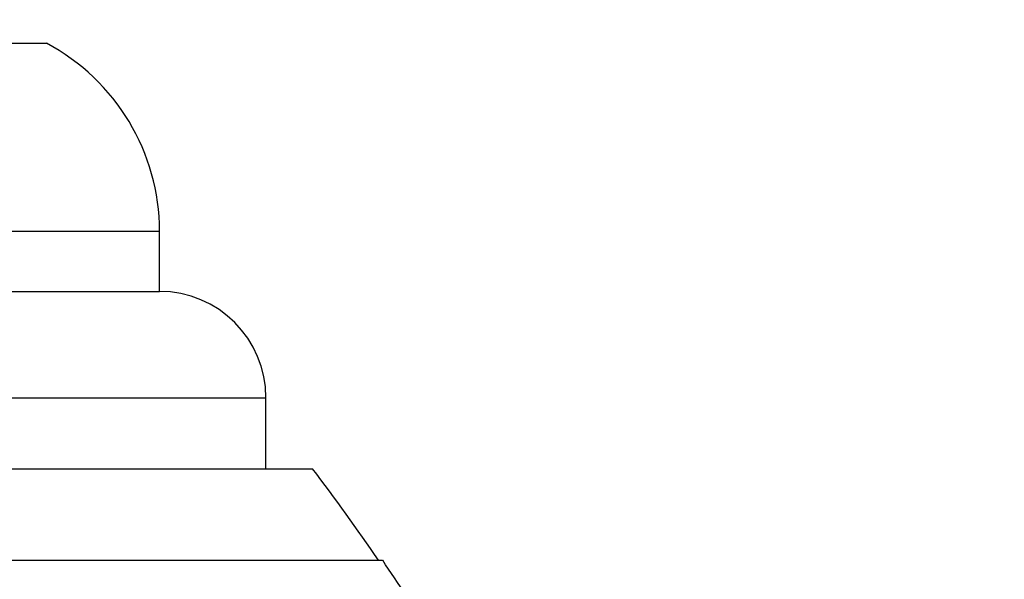
# Paper-space layout 'Layout1' of a CAD drawing. Units: millimetres. Extents: x 0 to 593, y 0 to 824.
# Drawn here: x 319 to 333, y 603 to 610 of the extents above; entities that cross this region are included whole.
import ezdxf
from ezdxf import colors
from ezdxf.entities.mleader import LeaderData, LeaderLine
from ezdxf.math import Vec2, Vec3

# ---------------------------------------------------------------- set-up
doc = ezdxf.new("R2010")
doc.units = ezdxf.units.MM
doc.layers.add('DV1_Défaut', color=7, linetype='Continuous')
doc.layers.add('Défaut', color=7, linetype='Continuous')

# ---------------------------------------------------------------- blocks, each defined once
blk = doc.blocks.new('_DOT')
at = {"color": 0}
blk.add_line((0, 0), (-1, 0), dxfattribs=at)
at = {"color": 0, "const_width": 0.333}
blk.add_lwpolyline([(-0.1665, 0, 1), (0.1665, 0, 1)], format="xyb", close=True, dxfattribs=at)
blk = doc.blocks.new('SE')
at = {"layer": 'DV1_Défaut', "color": 7, "linetype": 'Continuous'}
for p, q in [((281.236, 610.12), (319.049, 610.12)), ((279.643, 607.47), (320.643, 607.47)), ((320.643, 606.62), (320.643, 607.47)), ((279.643, 606.62), (320.643, 606.62)), ((278.143, 605.12), (322.143, 605.12)), ((322.143, 604.12), (322.143, 605.12)), ((277.488, 604.12), (322.797, 604.12)), ((276.497, 602.828), (323.788, 602.828))]:
    blk.add_line(p, q, dxfattribs=at)
for centre, radius, start, end in [((317.643, 607.47), 3, 0, 62.0471), ((320.643, 605.12), 1.5, 0, 90), ((300.143, 586.828), 28.5, 34.1529, 37.3532), ((300.143, 586.828), 28.55, 32.8818, 34.0849)]:
    blk.add_arc(centre, radius, start, end, dxfattribs=at)

psp = doc.layouts.get("Layout1")

# ---------------------------------------------------------------- block references
at = {"layer": 'Défaut'}
psp.add_blockref('SE', (0, 0), dxfattribs=at)

# ---------------------------------------------------------------- leaders
at = {"layer": 'Défaut', "color": 7, "linetype": 'Continuous'}
ml = psp.add_multileader_mtext('Standard', dxfattribs=at)
ml.set_content('{\\pxsm0.9;\\fSolid Edge ISO|b1||i0||c0|p34;\\W1.;23/04/2012\\P}', color=256)
ml.set_leader_properties()
ml.set_arrow_properties(name='DOT')
ml.build(insert=Vec2(0, 0))
ml.multileader.update_dxf_attribs({"leader_type": 0, "dogleg_length": 0, "arrow_head_size": 12})
ctx = ml.context
ctx.base_point, ctx.char_height, ctx.arrow_head_size, ctx.landing_gap_size = Vec3(503.347, 814.659), 12, 12, 4.2
notes = []
notes.append((ctx, [(0, (0, 0, 0), (0, 0), (1, 0), 1, [])]))
ctx.mtext.insert = Vec3(507.547, 820.779)
for ctx, leaders in notes:
    for number, flags, end, landing, length, lines in leaders:
        leader = LeaderData()
        leader.index, (leader.has_last_leader_line, leader.has_dogleg_vector, leader.attachment_direction) = number, flags
        leader.last_leader_point, leader.dogleg_vector, leader.dogleg_length = Vec3(end), Vec3(landing), length
        for number, points, colour, breaks in lines:
            line = LeaderLine()
            line.index, line.vertices, line.color, line.breaks = number, Vec3.list(points), colors.encode_raw_color(colour), breaks
            leader.lines.append(line)
        ctx.leaders.append(leader)

doc.saveas('drawing.dxf')
